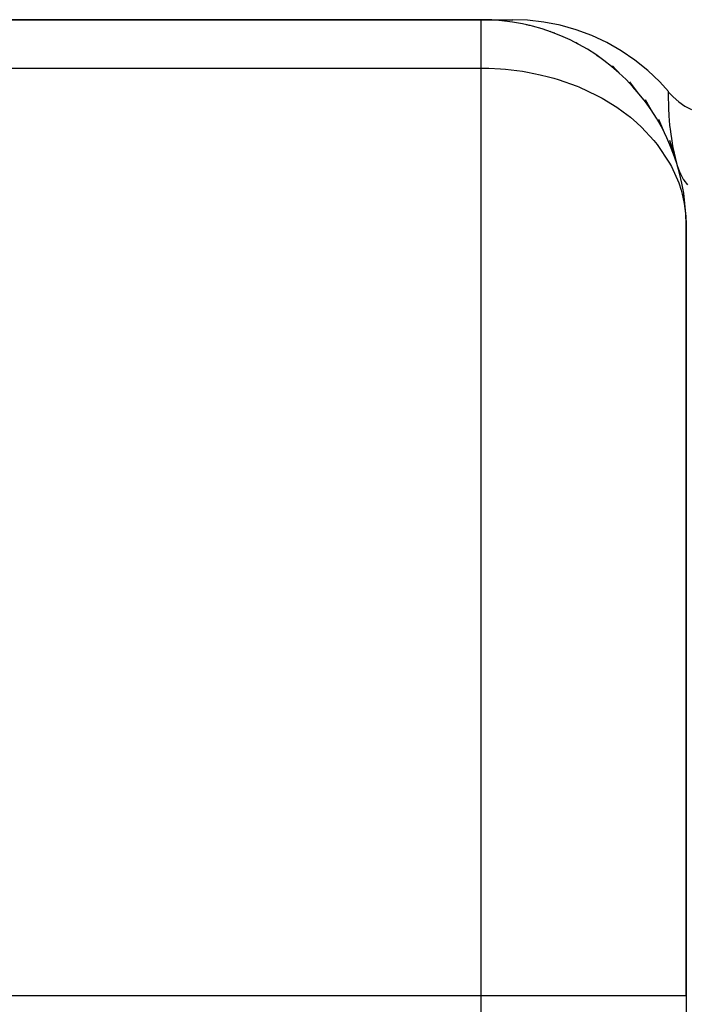
# Model space of a CAD drawing. Extents: x 24 to 924, y -479 to 283.
# Drawn here: x 109 to 158, y -34 to 38 of the extents above; entities that cross this region are included whole.
import ezdxf

# ---------------------------------------------------------------- set-up
doc = ezdxf.new("R2010")
doc.units = 0
doc.linetypes.add('DASHED', pattern=[11.05, 8.7, -2.35])
doc.layers.get('0').update_dxf_attribs({"linetype": 'CONTINUOUS'})
doc.layers.add('NEVIDI', color=4, linetype='DASHED')

msp = doc.modelspace()

# ---------------------------------------------------------------- linework, layer by layer
at = {"color": 2}
for p, q in [((143, 38), (108, 38)), ((108, 38), (143, 38)), ((143.000006, 38), (145.311221, 38)), ((146.381386, 37.961786), (145.311221, 38)), ((147.588311, 37.82618), (146.381386, 37.961786)), ((148.78031, 37.59338), (147.588311, 37.82618)), ((149.949567, 37.264906), (148.78031, 37.59338)), ((151.088416, 36.84291), (149.949567, 37.264906)), ((152.189393, 36.330166), (151.088416, 36.84291)), ((153.245281, 35.730035), (152.189393, 36.330166)), ((154.249154, 35.046444), (153.245281, 35.730035)), ((155.194431, 34.283877), (154.249154, 35.046444)), ((153.137578, 34.055708), (152.603211, 34.625633)), ((156.07492, 33.447339), (155.194431, 34.283877)), ((154.448303, 32.692069), (153.885508, 33.447239)), ((156.724663, 32.733336), (156.07492, 33.447339)), ((156.724142, 32.69917), (156.724308, 32.71111)), ((156.724142, 32.69917), (157.060626, 32.340362)), ((156.724308, 32.71111), (156.724663, 32.733336)), ((155.57698, 31.174309), (155.022678, 32.127686)), ((157.060626, 32.340362), (157.472219, 31.983812)), ((157.472219, 31.983812), (157.92023, 31.674183)), ((157.92023, 31.674183), (158.399294, 31.415077)), ((156.505666, 29.526568), (155.999357, 30.684809)), ((157.219633, 27.775067), (156.802378, 29.13812)), ((157.397184, 27.209642), (157.21647, 27.890941)), ((158, -33.498252), (158, 23)), ((158, 23), (158, -33.498252)), ((158, -33.498252), (158, -45)), ((158, -33.498252), (158, -45))]:
    msp.add_line(p, q, dxfattribs=at)
for start, end in [(0, 90), (83.459741, 85.073477), (76.214126, 77.331989), (68.966449, 70.307738), (61.72053, 63.077032), (54.475285, 55.845912), (47.480602, 48.413924), (33.955671, 34.154276)]:
    msp.add_arc((143, 23), 15, start, end, dxfattribs=at)
at = {"layer": 'NEVIDI', "color": 7, "linetype": 'CONTINUOUS'}
for p, q in [((143, 34.452348), (143, 38)), ((108, 34.452348), (143, 34.452348)), ((143, -33.498252), (143, 34.452348)), ((143, 34.452348), (143.546007, 34.444759)), ((143.546007, 34.444759), (144.407613, 34.401812)), ((144.407613, 34.401812), (144.775905, 34.371801)), ((144.775905, 34.371801), (146.02683, 34.216763)), ((146.02683, 34.216763), (146.393856, 34.155362)), ((146.393856, 34.155362), (147.311556, 33.969054)), ((147.311556, 33.969054), (147.922636, 33.818079)), ((147.922636, 33.818079), (148.318963, 33.708164)), ((148.318963, 33.708164), (148.642435, 33.611217)), ((148.642435, 33.611217), (150.026458, 33.118154)), ((150.026458, 33.118154), (150.148529, 33.068186)), ((150.148529, 33.068186), (151.462641, 32.455683)), ((156.722295, 32.465856), (156.722506, 32.519643)), ((156.722506, 32.519643), (156.723071, 32.601142)), ((156.723071, 32.601142), (156.724142, 32.69917)), ((151.462641, 32.455683), (151.552364, 32.408509)), ((151.552364, 32.408509), (151.849248, 32.247083)), ((151.849248, 32.247083), (152.934146, 31.580782)), ((156.72222, 32.427836), (156.722295, 32.465856)), ((156.724127, 32.101112), (156.72222, 32.427836)), ((156.726548, 31.952969), (156.724127, 32.101112)), ((156.727439, 31.909523), (156.726548, 31.952969)), ((156.727884, 31.889209), (156.727439, 31.909523)), ((156.748898, 31.300768), (156.727884, 31.889209)), ((152.934146, 31.580782), (153.390821, 31.259494)), ((153.390821, 31.259494), (153.926566, 30.846142)), ((156.755644, 31.170853), (156.748898, 31.300768)), ((156.760788, 31.080631), (156.755644, 31.170853)), ((156.767799, 30.967217), (156.760788, 31.080631)), ((153.926566, 30.846142), (154.397635, 30.445257)), ((154.397635, 30.445257), (154.745368, 30.123255)), ((156.823526, 30.279836), (156.767799, 30.967217)), ((154.745368, 30.123255), (155.648497, 29.156187)), ((156.840921, 30.109689), (156.823526, 30.279836)), ((156.853832, 29.991863), (156.840921, 30.109689)), ((156.879183, 29.777434), (156.853832, 29.991863)), ((156.972866, 29.117417), (156.879183, 29.777434)), ((155.648497, 29.156187), (155.77165, 29.006145)), ((155.77165, 29.006145), (155.888514, 28.858819)), ((155.888514, 28.858819), (156.79969, 27.488942)), ((157.032325, 28.769353), (156.972866, 29.117417)), ((157.059292, 28.624229), (157.032325, 28.769353)), ((157.097042, 28.432021), (157.059292, 28.624229)), ((157.21647, 27.890941), (157.097042, 28.432021)), ((156.79969, 27.488942), (156.867017, 27.366325)), ((156.867017, 27.366325), (156.93032, 27.247241)), ((156.93032, 27.247241), (157.4625, 26.038277)), ((157.397184, 27.209642), (157.40354, 27.188156)), ((157.40354, 27.188156), (157.549892, 26.787208)), ((157.549892, 26.787208), (157.558899, 26.766601)), ((157.558899, 26.766601), (157.589125, 26.699851)), ((157.589125, 26.699851), (157.792459, 26.32206)), ((157.4625, 26.038277), (157.636626, 25.505499)), ((157.792459, 26.32206), (157.804403, 26.302796)), ((157.804403, 26.302796), (157.84418, 26.240464)), ((157.84418, 26.240464), (158.10162, 25.891545)), ((157.636626, 25.505499), (157.718653, 25.207695)), ((157.718653, 25.207695), (157.865014, 24.532952)), ((157.865014, 24.532952), (157.979122, 23.604022)), ((157.979122, 23.604022), (158, 23)), ((158.035373, 22.534386), (158, 23.000001)), ((60, -33.498252), (143, -33.498252)), ((143, -33.498252), (158, -33.498252)), ((143, -37.763932), (143, -33.498252))]:
    msp.add_line(p, q, dxfattribs=at)

doc.saveas('drawing.dxf')
